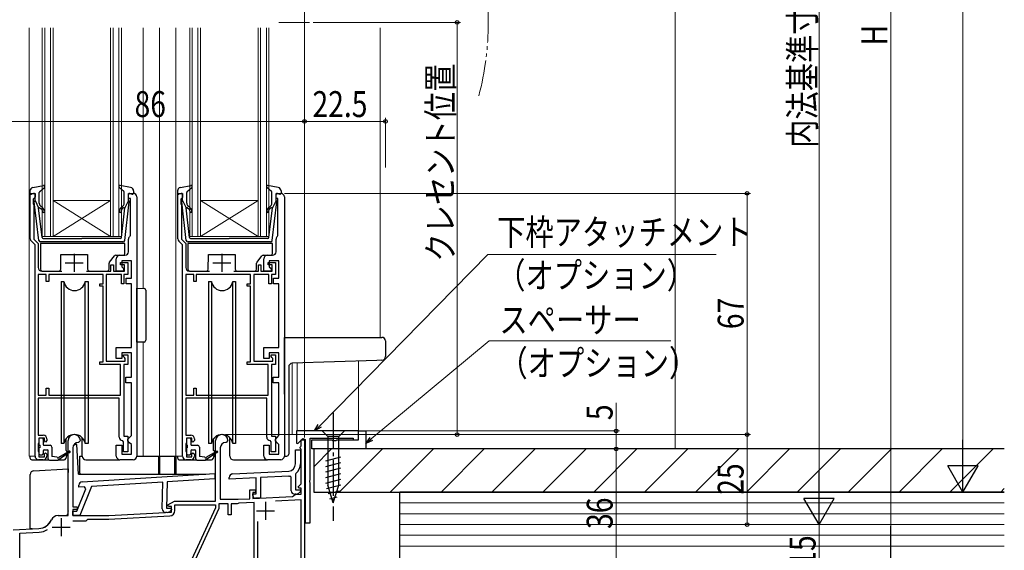
# Model space of a CAD drawing. Extents: x 0 to 1003, y 0 to 1599.
# Drawn here: x 148 to 422, y 893 to 1041 of the extents above; entities that cross this region are included whole.
import ezdxf

# ---------------------------------------------------------------- set-up
doc = ezdxf.new("R2010")
doc.units = 0
doc.linetypes.add('YCENTER_1', pattern=[13, 10, -1, 1, -1])
doc.linetypes.add('YDIVIDE_1', pattern=[15, 10, -1, 1, -1, 1, -1])
for name, color, linetype, lineweight in [('YKK_11', 7, 'CONTINUOUS', 30), ('YKK_11E', 7, 'CONTINUOUS', 13), ('YKK_12', 2, 'CONTINUOUS', 13), ('YKK_13', 4, 'CONTINUOUS', 30), ('YKK_D', 6, 'CONTINUOUS', 13), ('YSS_K', 3, 'CONTINUOUS', 13), ('YSS_KE', 3, 'CONTINUOUS', 30)]:
    doc.layers.add(name, color=color, linetype=linetype, lineweight=lineweight)
doc.styles.add('text-b', font='extslim2.shx', dxfattribs={"width": 0.8, "bigfont": 'extfont2.shx'})

msp = doc.modelspace()

# ---------------------------------------------------------------- linework, layer by layer
at = {"layer": 'YKK_11', "linetype": 'ByBlock', "lineweight": -2, "ltscale": 0.5}
for p, q in [((151.23, 980.03), (151.23, 992.62)), ((151.23, 992.62), (152.53, 992.62)), ((152.23, 991.22), (152.03, 991.02)), ((152.03, 991.02), (152.03, 989.76)), ((152.53, 991.52), (152.23, 991.22)), ((152.53, 992.62), (152.53, 991.52)), ((178.53, 991.22), (178.53, 992.62)), ((178.53, 992.62), (179.83, 992.62)), ((179.03, 991.22), (178.53, 991.22)), ((179.03, 980.94), (179.03, 991.22)), ((180.83, 991.62), (180.83, 919.62)), ((192.23, 980.03), (192.23, 992.62)), ((192.23, 992.62), (193.53, 992.62)), ((193.23, 991.22), (193.03, 991.02)), ((193.03, 991.02), (193.03, 989.76)), ((193.53, 991.52), (193.23, 991.22)), ((193.53, 992.62), (193.53, 991.52)), ((219.53, 991.22), (219.53, 992.62)), ((219.53, 992.62), (220.83, 992.62)), ((220.03, 991.22), (219.53, 991.22)), ((220.03, 980.94), (220.03, 991.22)), ((221.83, 991.62), (221.83, 919.62)), ((152.03, 989.76), (152.13, 989.54)), ((152.13, 989.54), (152.23, 989.32)), ((152.23, 989.32), (152.23, 979.89)), ((193.03, 989.76), (193.13, 989.54)), ((193.13, 989.54), (193.23, 989.32)), ((193.23, 989.32), (193.23, 979.89)), ((152.23, 979.89), (153.43, 978.69)), ((178.53, 976.42), (178.53, 979.92)), ((178.91, 980.7), (179.03, 980.94)), ((193.23, 979.89), (194.43, 978.69)), ((219.53, 976.42), (219.53, 979.92)), ((219.91, 980.7), (220.03, 980.94)), ((152.53, 978.32), (151.52, 979.32)), ((152.53, 919.62), (152.53, 978.32)), ((153.43, 978.69), (153.43, 972.02)), ((193.53, 978.32), (192.52, 979.32)), ((193.53, 919.62), (193.53, 978.32)), ((194.43, 978.69), (194.43, 972.02)), ((175.13, 971.02), (175.13, 974.42)), ((176.13, 975.42), (177.53, 975.42)), ((216.13, 971.02), (216.13, 974.42)), ((217.13, 975.42), (218.53, 975.42)), ((173.63, 971.02), (173.63, 972.72)), ((173.63, 972.72), (174.33, 972.72)), ((174.33, 972.72), (174.33, 971.02)), ((176.33, 972.72), (176.33, 973.42)), ((176.33, 973.42), (178.33, 973.42)), ((177.43, 972.72), (176.33, 972.72)), ((179.33, 973.92), (176.63, 973.92)), ((176.63, 973.92), (176.63, 972.22)), ((176.63, 972.22), (177.13, 971.72)), ((177.13, 971.72), (177.13, 971.02)), ((177.43, 971.02), (177.43, 972.72)), ((178.33, 973.42), (178.33, 970.12)), ((179.33, 969.02), (179.33, 973.92)), ((214.63, 971.02), (214.63, 972.72)), ((214.63, 972.72), (215.33, 972.72)), ((215.33, 972.72), (215.33, 971.02)), ((217.33, 972.72), (217.33, 973.42)), ((217.33, 973.42), (219.33, 973.42)), ((218.43, 972.72), (217.33, 972.72)), ((220.33, 973.92), (217.63, 973.92)), ((217.63, 973.92), (217.63, 972.22)), ((217.63, 972.22), (218.13, 971.72)), ((218.13, 971.72), (218.13, 971.02)), ((218.43, 971.02), (218.43, 972.72)), ((219.33, 973.42), (219.33, 970.12)), ((220.33, 969.02), (220.33, 973.92)), ((153.43, 970.12), (153.43, 936.52)), ((153.43, 970.12), (153.43, 936.52)), ((155.63, 970.12), (153.43, 970.12)), ((154.43, 971.02), (160.03, 971.02)), ((155.63, 968.12), (155.63, 970.12)), ((171.43, 970.12), (156.33, 970.12)), ((156.33, 970.12), (156.33, 968.12)), ((166.83, 971.02), (173.63, 971.02)), ((171.43, 967.52), (171.43, 970.12)), ((176.53, 970.12), (172.33, 970.12)), ((172.33, 970.12), (172.33, 946.02)), ((174.33, 971.02), (177.43, 971.02)), ((177.13, 971.02), (175.13, 971.02)), ((176.53, 967.52), (176.53, 970.12)), ((178.33, 970.12), (177.23, 970.12)), ((177.23, 970.12), (177.23, 967.52)), ((177.83, 967.52), (177.83, 969.02)), ((177.83, 969.02), (179.33, 969.02)), ((194.43, 970.12), (194.43, 936.52)), ((194.43, 970.12), (194.43, 936.52)), ((196.63, 970.12), (194.43, 970.12)), ((195.43, 971.02), (201.03, 971.02)), ((196.63, 968.12), (196.63, 970.12)), ((212.43, 970.12), (197.33, 970.12)), ((197.33, 970.12), (197.33, 968.12)), ((207.83, 971.02), (214.63, 971.02)), ((212.43, 967.52), (212.43, 970.12)), ((217.53, 970.12), (213.33, 970.12)), ((213.33, 970.12), (213.33, 946.02)), ((215.33, 971.02), (218.43, 971.02)), ((218.13, 971.02), (216.13, 971.02)), ((217.53, 967.52), (217.53, 970.12)), ((219.33, 970.12), (218.23, 970.12)), ((218.23, 970.12), (218.23, 967.52)), ((218.83, 967.52), (218.83, 969.02)), ((218.83, 969.02), (220.33, 969.02)), ((156.33, 968.12), (155.63, 968.12)), ((170.53, 966.82), (170.53, 967.52)), ((170.53, 967.52), (171.43, 967.52)), ((171.43, 966.82), (170.53, 966.82)), ((171.43, 945.82), (171.43, 966.82)), ((177.23, 967.52), (176.53, 967.52)), ((179.33, 967.52), (177.83, 967.52)), ((179.33, 949.82), (179.33, 967.52)), ((197.33, 968.12), (196.63, 968.12)), ((211.53, 966.82), (211.53, 967.52)), ((211.53, 967.52), (212.43, 967.52)), ((212.43, 966.82), (211.53, 966.82)), ((212.43, 945.82), (212.43, 966.82)), ((218.23, 967.52), (217.53, 967.52)), ((220.33, 967.52), (218.83, 967.52)), ((220.33, 949.82), (220.33, 967.52)), ((175.13, 946.72), (175.13, 949.82)), ((175.13, 949.82), (179.33, 949.82)), ((216.13, 946.72), (216.13, 949.82)), ((216.13, 949.82), (220.33, 949.82)), ((179.33, 948.32), (176.63, 948.32)), ((176.63, 948.32), (176.63, 946.72)), ((177.13, 947.32), (177.13, 947.72)), ((177.13, 947.72), (178.33, 947.72)), ((177.38, 947.02), (177.13, 947.32)), ((177.63, 946.72), (177.38, 947.02)), ((178.33, 947.72), (178.33, 945.12)), ((179.33, 941.52), (179.33, 948.32)), ((220.33, 948.32), (217.63, 948.32)), ((217.63, 948.32), (217.63, 946.72)), ((218.13, 947.32), (218.13, 947.72)), ((218.13, 947.72), (219.33, 947.72)), ((218.38, 947.02), (218.13, 947.32)), ((218.63, 946.72), (218.38, 947.02)), ((219.33, 947.72), (219.33, 945.12)), ((220.33, 941.52), (220.33, 948.32)), ((170.53, 945.12), (170.53, 945.82)), ((170.53, 945.82), (171.43, 945.82)), ((176.33, 945.12), (170.53, 945.12)), ((172.33, 946.02), (177.63, 946.02)), ((176.63, 946.72), (175.13, 946.72)), ((176.33, 936.52), (176.33, 945.12)), ((178.33, 945.12), (177.23, 945.12)), ((177.23, 945.12), (177.23, 925.12)), ((177.63, 946.02), (177.63, 946.72)), ((211.53, 945.12), (211.53, 945.82)), ((211.53, 945.82), (212.43, 945.82)), ((217.33, 945.12), (211.53, 945.12)), ((213.33, 946.02), (218.63, 946.02)), ((217.63, 946.72), (216.13, 946.72)), ((217.33, 936.52), (217.33, 945.12)), ((219.33, 945.12), (218.23, 945.12)), ((218.23, 945.12), (218.23, 925.12)), ((218.63, 946.02), (218.63, 946.72)), ((177.73, 940.02), (177.73, 941.52)), ((177.73, 941.52), (179.33, 941.52)), ((218.73, 940.02), (218.73, 941.52)), ((218.73, 941.52), (220.33, 941.52)), ((179.33, 940.02), (177.73, 940.02)), ((179.33, 925.32), (179.33, 940.02)), ((220.33, 940.02), (218.73, 940.02)), ((220.33, 925.32), (220.33, 940.02)), ((153.43, 936.52), (155.63, 936.52)), ((155.63, 936.52), (155.63, 938.52)), ((155.63, 938.52), (156.33, 938.52)), ((156.33, 938.52), (156.33, 936.52)), ((156.33, 936.52), (176.33, 936.52)), ((194.43, 936.52), (196.63, 936.52)), ((196.63, 936.52), (196.63, 938.52)), ((196.63, 938.52), (197.33, 938.52)), ((197.33, 938.52), (197.33, 936.52)), ((197.33, 936.52), (217.33, 936.52)), ((175.93, 935.72), (153.43, 935.72)), ((153.43, 935.72), (153.43, 925.42)), ((175.93, 924.92), (175.93, 935.72)), ((216.93, 935.72), (194.43, 935.72)), ((194.43, 935.72), (194.43, 925.42)), ((216.93, 924.92), (216.93, 935.72)), ((153.43, 925.42), (154.83, 925.42)), ((177.23, 925.12), (178.33, 925.12)), ((178.33, 925.12), (178.33, 920.82)), ((178.83, 924.82), (179.33, 925.32)), ((194.43, 925.42), (195.83, 925.42)), ((218.23, 925.12), (219.33, 925.12)), ((219.33, 925.12), (219.33, 920.82)), ((219.83, 924.82), (220.33, 925.32)), ((242.43, 924.12), (242.43, 926.62)), ((242.43, 926.62), (244.43, 926.62)), ((244.43, 926.62), (244.43, 921.62)), ((153.53, 923.19), (153.43, 922.97)), ((153.43, 922.97), (153.43, 921.06)), ((153.63, 923.42), (153.53, 923.19)), ((155.13, 924.62), (153.63, 924.62)), ((153.63, 924.62), (153.63, 923.42)), ((155.13, 923.82), (155.13, 924.62)), ((155.43, 923.52), (155.13, 923.82)), ((155.83, 923.92), (155.43, 923.52)), ((155.83, 924.42), (155.83, 923.92)), ((161.73, 903.12), (161.73, 923.92)), ((164.63, 923.42), (164.53, 923.42)), ((165.13, 923.92), (164.63, 923.42)), ((175.13, 919.62), (175.13, 922.62)), ((175.13, 922.62), (176.63, 922.62)), ((176.63, 922.62), (176.63, 920.12)), ((177.13, 923.62), (176.85, 923.92)), ((177.13, 920.82), (177.13, 923.62)), ((178.33, 924.32), (178.83, 924.82)), ((178.33, 923.82), (178.33, 924.32)), ((178.83, 923.32), (178.33, 923.82)), ((179.33, 922.82), (178.83, 923.32)), ((179.33, 920.12), (179.33, 922.82)), ((194.53, 923.19), (194.43, 922.97)), ((194.43, 922.97), (194.43, 921.06)), ((194.63, 923.42), (194.53, 923.19)), ((196.13, 924.62), (194.63, 924.62)), ((194.63, 924.62), (194.63, 923.42)), ((196.13, 923.82), (196.13, 924.62)), ((196.43, 923.52), (196.13, 923.82)), ((196.83, 923.92), (196.43, 923.52)), ((196.83, 924.42), (196.83, 923.92)), ((202.73, 907.12), (202.73, 923.92)), ((205.63, 923.42), (205.53, 923.42)), ((206.13, 923.92), (205.63, 923.42)), ((216.13, 919.62), (216.13, 922.62)), ((216.13, 922.62), (217.63, 922.62)), ((217.63, 922.62), (217.63, 920.12)), ((218.13, 923.62), (217.85, 923.92)), ((218.13, 920.82), (218.13, 923.62)), ((219.33, 924.32), (219.83, 924.82)), ((219.33, 923.82), (219.33, 924.32)), ((219.83, 923.32), (219.33, 923.82)), ((220.33, 922.82), (219.83, 923.32)), ((220.33, 920.12), (220.33, 922.82)), ((226.23, 922.12), (226.38, 922.31)), ((226.38, 922.31), (226.53, 922.5)), ((226.53, 922.5), (226.53, 924.12)), ((226.53, 924.12), (227.43, 924.12)), ((227.43, 924.12), (227.43, 888.12)), ((229.43, 921.62), (229.43, 924.12)), ((229.43, 924.12), (235.06, 924.12)), ((235.06, 924.12), (235.25, 923.97)), ((235.25, 923.97), (236.21, 923.97)), ((236.21, 923.97), (236.4, 924.12)), ((236.4, 924.12), (242.43, 924.12)), ((153.43, 921.06), (153.53, 920.84)), ((153.53, 920.84), (153.63, 920.62)), ((153.63, 920.62), (153.63, 919.42)), ((155.13, 920.22), (155.43, 920.52)), ((155.13, 919.42), (155.13, 920.22)), ((155.43, 920.52), (155.83, 920.12)), ((155.83, 920.12), (155.83, 919.62)), ((163.03, 921.92), (163.03, 905.52)), ((176.63, 920.12), (179.33, 920.12)), ((178.33, 920.82), (177.13, 920.82)), ((194.43, 921.06), (194.53, 920.84)), ((194.53, 920.84), (194.63, 920.62)), ((194.63, 920.62), (194.63, 919.42)), ((196.13, 920.22), (196.43, 920.52)), ((196.13, 919.42), (196.13, 920.22)), ((196.43, 920.52), (196.83, 920.12)), ((196.83, 920.12), (196.83, 919.62)), ((204.03, 921.92), (204.03, 907.62)), ((217.63, 920.12), (220.33, 920.12)), ((219.33, 920.82), (218.13, 920.82)), ((224.93, 917.48), (224.93, 921.32)), ((224.93, 921.32), (226.33, 921.32)), ((226.23, 921.82), (226.23, 922.12)), ((226.38, 921.62), (226.23, 921.82)), ((226.33, 921.32), (226.33, 917.48)), ((226.53, 921.43), (226.38, 921.62)), ((226.53, 911.94), (226.53, 921.43)), ((244.43, 921.62), (229.43, 921.62)), ((154.83, 918.62), (153.53, 918.62)), ((153.63, 919.42), (155.13, 919.42)), ((179.83, 918.62), (176.13, 918.62)), ((195.83, 918.62), (194.53, 918.62)), ((194.63, 919.42), (196.13, 919.42)), ((220.83, 918.62), (217.13, 918.62)), ((165.67, 912.52), (202.53, 914.77)), ((202.53, 914.77), (202.49, 913.27)), ((207.47, 914.66), (223.03, 915.48)), ((223.11, 914.08), (215.23, 913.67)), ((223.73, 913.81), (223.39, 914.11)), ((225.04, 914.81), (224.93, 914.58)), ((224.93, 914.58), (224.93, 910.22)), ((164.72, 910.96), (164.73, 911.55)), ((188.06, 912.39), (168.19, 911.17)), ((187.87, 905.01), (188.06, 912.39)), ((189.26, 912.46), (189.07, 905.18)), ((202.49, 913.27), (189.26, 912.46)), ((206.53, 913.21), (206.53, 913.67)), ((214.03, 913.61), (206.53, 913.21)), ((214.03, 909.12), (214.03, 913.61)), ((215.23, 913.67), (215.23, 907.92)), ((223.73, 910.02), (223.73, 913.81)), ((225.69, 911.1), (226.53, 911.94)), ((164.2, 904.33), (166.66, 910.56)), ((166.3, 911.05), (164.72, 910.96)), ((168.19, 911.17), (165.01, 903.11)), ((166.66, 910.56), (166.3, 911.05)), ((212.23, 907.78), (212.23, 910.22)), ((212.23, 910.22), (213.83, 910.22)), ((213.83, 909.52), (213.03, 909.52)), ((213.03, 909.52), (213.03, 907.82)), ((213.03, 908.72), (213.03, 909.12)), ((213.03, 909.12), (214.03, 909.12)), ((213.83, 910.22), (213.83, 909.52)), ((224.14, 908.41), (224.41, 908.61)), ((224.41, 908.61), (224.86, 908.95)), ((225.14, 909.02), (224.73, 909.02)), ((224.86, 908.95), (226.53, 909.03)), ((224.93, 910.22), (226.2, 910.22)), ((225.85, 910.72), (225.69, 911.1)), ((226.36, 909.83), (225.84, 909.31)), ((226.53, 910.72), (225.85, 910.72)), ((226.2, 910.22), (226.36, 909.83)), ((226.53, 909.03), (226.53, 910.72)), ((189.49, 906.07), (191.31, 907.12)), ((189.61, 905.62), (189.49, 906.07)), ((191.31, 907.12), (202.73, 907.12)), ((191.43, 904.5), (191.43, 906.12)), ((191.43, 906.12), (202.73, 906.12)), ((202.73, 906.12), (202.73, 905.21)), ((206.23, 906.32), (203.63, 906.32)), ((203.63, 906.32), (203.63, 905.02)), ((204.03, 907.62), (209.03, 907.62)), ((206.23, 903.32), (206.23, 906.32)), ((208.73, 906.32), (207.03, 906.32)), ((207.03, 906.32), (207.03, 903.32)), ((208.95, 906.42), (208.73, 906.32)), ((209.16, 906.52), (208.95, 906.42)), ((209.03, 907.62), (212.23, 907.78)), ((213.43, 906.74), (209.16, 906.52)), ((213.03, 907.82), (224.14, 908.41)), ((213.43, 885.62), (213.43, 906.74)), ((215.23, 907.92), (213.83, 907.92)), ((226.53, 907.43), (219.4, 907.06)), ((226.53, 885.62), (226.53, 907.43)), ((158.93, 903.12), (161.73, 903.12)), ((163.01, 903.16), (163.04, 904.36)), ((165.01, 903.11), (163.01, 903.16)), ((163.03, 905.52), (164.23, 905.52)), ((164.23, 904.82), (163.03, 904.82)), ((163.03, 904.82), (163.03, 903.12)), ((163.03, 903.12), (173.03, 903.12)), ((163.04, 904.36), (164.2, 904.33)), ((164.23, 905.52), (164.23, 904.82)), ((173.03, 903.12), (190.43, 904.03)), ((189.25, 903.97), (188.84, 903.98)), ((189.07, 905.18), (190.35, 905.14)), ((190.43, 905.62), (189.61, 905.62)), ((190.5, 904.75), (189.97, 904.25)), ((190.35, 905.14), (190.5, 904.75)), ((190.43, 904.03), (190.43, 905.62)), ((202.73, 905.21), (193.16, 884.69)), ((203.63, 905.02), (193.97, 884.3)), ((207.03, 903.32), (206.23, 903.32)), ((163.03, 901.62), (166.73, 901.62)), ((163.03, 901.62), (166.73, 901.62)), ((166.73, 901.62), (167.23, 902.12)), ((167.23, 902.12), (173.05, 902.12)), ((173.05, 902.12), (190.01, 903)), ((214.33, 901.49), (214.33, 886.32)), ((146.43, 899.12), (153.63, 899.49)), ((148.33, 898.21), (153.68, 898.49)), ((148.33, 876.12), (148.33, 898.21))]:
    msp.add_line(p, q, dxfattribs=at)
at = {"layer": 'YKK_11', "ltscale": 0.5}
for p, q in [((163.43, 975.82), (163.43, 970.82)), ((204.43, 975.82), (204.43, 970.82)), ((160.93, 973.32), (165.93, 973.32)), ((201.93, 973.32), (206.93, 973.32)), ((216.63, 906.92), (216.63, 901.92)), ((214.13, 904.42), (219.13, 904.42)), ((159.83, 902.42), (159.83, 897.42)), ((157.33, 899.92), (162.33, 899.92))]:
    msp.add_line(p, q, dxfattribs=at)
at = {"layer": 'YKK_11', "linetype": 'ByBlock', "lineweight": -2, "ltscale": 0.5}
for centre, radius, start, end in [((179.83, 991.62), 1, 0, 90), ((220.83, 991.62), 1, 0, 90), ((152.23, 980.03), 1, 180, 225), ((179.53, 979.92), 1, 127.9799, 180), ((193.23, 980.03), 1, 180, 225), ((220.53, 979.92), 1, 127.9799, 180), ((176.13, 974.42), 1, 90, 180), ((177.53, 976.42), 1, 270, 360), ((217.13, 974.42), 1, 90, 180), ((218.53, 976.42), 1, 270, 360), ((154.43, 972.02), 1, 180, 270), ((195.43, 972.02), 1, 180, 270), ((154.83, 924.42), 1, 0, 90), ((163.43, 923.92), 1.7, 360, 180), ((195.83, 924.42), 1, 0, 90), ((204.43, 923.92), 1.7, 360, 180), ((164.53, 921.92), 1.5, 90, 180), ((176.93, 924.92), 1, 180, 265.5883), ((205.53, 921.92), 1.5, 90, 180), ((217.93, 924.92), 1, 180, 265.5883), ((153.53, 919.62), 1, 180, 270), ((154.83, 919.62), 1, 270, 360), ((176.13, 919.62), 1, 180, 270), ((179.83, 919.62), 1, 270, 360), ((194.53, 919.62), 1, 180, 270), ((195.83, 919.62), 1, 270, 360), ((217.13, 919.62), 1, 180, 270), ((220.83, 919.62), 1, 270, 360), ((222.93, 917.48), 2, 273, 360), ((222.93, 917.48), 3.4, 308.4347, 0), ((207.53, 913.67), 1, 93, 180), ((222.93, 917.48), 3.4, 273, 277.7664), ((165.73, 911.52), 1, 93.5, 178.5), ((213.83, 908.72), 0.8, 180, 270), ((224.73, 910.02), 1, 180, 270), ((225.14, 910.02), 1, 270, 315), ((158.93, 901.12), 2, 90, 156.7158), ((188.87, 904.98), 1, 178.5, 268.5), ((189.28, 904.97), 1, 268.5, 313.5), ((189.93, 904.5), 1.5, 273, 0), ((153.42, 903.49), 4, 273, 336.7158), ((153.42, 903.49), 5, 273, 301.6072)]:
    msp.add_arc(centre, radius, start, end, dxfattribs=at)
at = {"layer": 'YKK_11E', "linetype": 'ByBlock', "lineweight": -2, "ltscale": 0.5}
for p, q in [((242.43, 926.62), (225.23, 926.62)), ((225.23, 926.62), (225.23, 923.24)), ((242.43, 924.12), (242.43, 926.62)), ((225.23, 923.24), (225.6, 923.09)), ((225.6, 923.09), (227.01, 924.5)), ((227.01, 924.5), (227.63, 924.24)), ((227.63, 924.24), (227.63, 901.12)), ((229.03, 913.07), (229.03, 924.62)), ((229.03, 924.62), (240.93, 924.62)), ((240.93, 924.62), (240.93, 924.12)), ((240.93, 924.12), (242.43, 924.12)), ((228.91, 912.89), (229.03, 913.07)), ((228.91, 912.34), (228.91, 912.89)), ((229.03, 912.16), (228.91, 912.34)), ((229.03, 901.12), (229.03, 912.16)), ((227.63, 901.12), (229.03, 901.12))]:
    msp.add_line(p, q, dxfattribs=at)
at = {"layer": 'YKK_12', "linetype": 'YCENTER_1'}
msp.add_line((228.85, 1040.12), (220.33, 1040.12), dxfattribs=at)
at = {"layer": 'YKK_12'}
for p, q in [((150.93, 1038.62), (150.93, 919.61)), ((182.63, 1038.62), (182.63, 966.23)), ((187.13, 1038.62), (187.13, 919.61)), ((191.63, 1038.62), (191.63, 919.61)), ((248.43, 1038.62), (248.43, 952.62)), ((182.63, 951.3), (182.63, 919.61)), ((224.03, 945.41), (224.03, 925.62)), ((225.43, 945.46), (225.43, 926.51)), ((242.43, 946.05), (242.43, 925.62)), ((224.03, 925.62), (225.23, 925.62)), ((150.93, 919.61), (152.53, 919.61)), ((187.13, 919.62), (193.53, 919.62)), ((227.43, 908.53), (227.43, 888.42))]:
    msp.add_line(p, q, dxfattribs=at)
at = {"layer": 'YKK_12', "linetype": 'Continuous'}
for p, q in [((154.53, 980.62), (154.53, 1038.62)), ((155.23, 1038.62), (155.23, 980.62)), ((156.83, 980.62), (156.83, 1038.62)), ((157.53, 1038.62), (157.53, 980.62)), ((173.53, 980.62), (173.53, 1038.62)), ((174.23, 1038.62), (174.23, 980.62)), ((175.83, 980.62), (175.83, 1038.62)), ((176.53, 1038.62), (176.53, 980.62)), ((195.53, 980.62), (195.53, 1038.62)), ((196.23, 1038.62), (196.23, 980.62)), ((197.83, 980.62), (197.83, 1038.62)), ((198.53, 1038.62), (198.53, 980.62)), ((214.53, 980.62), (214.53, 1038.62)), ((215.23, 1038.62), (215.23, 980.62)), ((216.83, 980.62), (216.83, 1038.62)), ((217.53, 1038.62), (217.53, 980.62)), ((173.53, 990.62), (157.53, 990.62)), ((173.53, 980.62), (157.53, 990.62)), ((157.53, 980.62), (173.53, 990.62)), ((214.53, 990.62), (198.53, 990.62)), ((214.53, 980.62), (198.53, 990.62)), ((198.53, 980.62), (214.53, 990.62)), ((157.53, 980.62), (154.53, 980.62)), ((173.53, 980.62), (157.53, 980.62)), ((176.53, 980.62), (173.53, 980.62)), ((198.53, 980.62), (195.53, 980.62)), ((214.53, 980.62), (198.53, 980.62)), ((217.53, 980.62), (214.53, 980.62))]:
    msp.add_line(p, q, dxfattribs=at)
at = {"layer": 'YKK_12', "linetype": 'YDIVIDE_1'}
msp.add_arc((198.53, 1040.12), 79.99, 345.2227, 14.6786, dxfattribs=at)
at = {"layer": 'YKK_13', "ltscale": 0.5}
for p, q in [((151.94, 994.26), (154.87, 994.81)), ((153.83, 993.1), (155.13, 994.29)), ((177.23, 993.1), (175.93, 994.29)), ((179.11, 994.26), (176.18, 994.81)), ((192.94, 994.26), (195.87, 994.81)), ((194.83, 993.1), (196.13, 994.29)), ((218.23, 993.1), (216.93, 994.29)), ((220.11, 994.26), (217.18, 994.81)), ((151.13, 993.28), (151.13, 992.71)), ((152.15, 992.6), (151.51, 992.42)), ((152.53, 990.61), (152.53, 992.31)), ((153.73, 989.88), (153.73, 992.88)), ((177.33, 989.88), (177.33, 992.88)), ((178.53, 990.61), (178.53, 992.31)), ((178.91, 992.6), (179.55, 992.42)), ((179.93, 993.28), (179.93, 992.71)), ((192.13, 993.28), (192.13, 992.71)), ((193.15, 992.6), (192.51, 992.42)), ((193.53, 990.61), (193.53, 992.31)), ((194.73, 989.88), (194.73, 992.88)), ((218.33, 989.88), (218.33, 992.88)), ((219.53, 990.61), (219.53, 992.31)), ((219.91, 992.6), (220.55, 992.42)), ((220.93, 993.28), (220.93, 992.71)), ((153.58, 979.55), (152.33, 990.29)), ((152.53, 990.61), (153.54, 988.61)), ((154.5, 980.38), (153.54, 988.61)), ((153.89, 988.63), (154.27, 988.3)), ((154.59, 988.69), (154.08, 989.11)), ((176.46, 988.69), (176.97, 989.11)), ((176.56, 980.38), (177.51, 988.61)), ((177.17, 988.63), (176.78, 988.3)), ((177.48, 979.55), (178.73, 990.29)), ((178.53, 990.61), (177.51, 988.61)), ((194.58, 979.55), (193.33, 990.29)), ((193.53, 990.61), (194.54, 988.61)), ((195.5, 980.38), (194.54, 988.61)), ((194.89, 988.63), (195.27, 988.3)), ((195.59, 988.69), (195.08, 989.11)), ((217.46, 988.69), (217.97, 989.11)), ((217.56, 980.38), (218.51, 988.61)), ((218.17, 988.63), (217.78, 988.3)), ((218.48, 979.55), (219.73, 990.29)), ((219.53, 990.61), (218.51, 988.61)), ((154.79, 980.11), (165.53, 980.11)), ((176.26, 980.11), (165.53, 980.11)), ((195.79, 980.11), (206.53, 980.11)), ((217.26, 980.11), (206.53, 980.11)), ((176.98, 979.11), (154.07, 979.11)), ((217.98, 979.11), (195.07, 979.11))]:
    msp.add_line(p, q, dxfattribs=at)
at = {"layer": 'YKK_13'}
for p, q in [((154.03, 978.72), (154.03, 971.52)), ((177.53, 978.72), (154.03, 978.72)), ((177.53, 975.92), (177.53, 978.72)), ((195.03, 978.72), (195.03, 971.52)), ((218.53, 978.72), (195.03, 978.72)), ((218.53, 975.92), (218.53, 978.72)), ((159.69, 971.51), (159.73, 975.62)), ((159.73, 975.62), (167.13, 975.62)), ((167.13, 975.62), (167.16, 971.51)), ((173.24, 973.55), (174.58, 975.23)), ((174.97, 975.42), (177.03, 975.42)), ((200.69, 971.51), (200.73, 975.62)), ((200.73, 975.62), (208.13, 975.62)), ((208.13, 975.62), (208.16, 971.51)), ((214.24, 973.55), (215.58, 975.23)), ((215.97, 975.42), (218.03, 975.42)), ((173.13, 971.52), (173.13, 973.24)), ((214.13, 971.52), (214.13, 973.24)), ((154.53, 971.02), (159.19, 971.02)), ((167.66, 971.02), (172.63, 971.02)), ((195.53, 971.02), (200.19, 971.02)), ((208.66, 971.02), (213.63, 971.02)), ((180.83, 951.27), (180.83, 966.27)), ((180.83, 966.27), (182.84, 966.23)), ((183.33, 965.73), (183.33, 951.8)), ((221.83, 952.62), (247.48, 952.62)), ((221.83, 951.62), (221.83, 952.62)), ((247.48, 952.62), (248.93, 952.62)), ((182.84, 951.3), (180.83, 951.27)), ((221.83, 936.79), (221.83, 951.62)), ((249.93, 951.62), (249.93, 947.28)), ((223.03, 944.41), (223.03, 920.12)), ((247.51, 946.23), (223.99, 945.41)), ((248.96, 946.28), (247.51, 946.23)), ((238.53, 926.62), (232.33, 926.62)), ((232.33, 926.62), (233.88, 925.07)), ((233.88, 925.07), (233.88, 911.53)), ((236.98, 925.07), (233.88, 925.07)), ((238.53, 926.62), (236.98, 925.07)), ((236.98, 911.53), (236.98, 925.07)), ((153.63, 924.32), (153.63, 922.92)), ((154.53, 924.62), (153.93, 924.62)), ((153.93, 922.02), (153.93, 922.62)), ((154.83, 924.32), (154.83, 922.92)), ((155.13, 922.62), (156.73, 922.62)), ((161.18, 921.14), (161.18, 924.49)), ((163.33, 922.82), (163.7, 922.82)), ((164.2, 922.82), (163.7, 922.82)), ((164.63, 914.62), (164.2, 922.82)), ((165.68, 919.61), (165.68, 924.7)), ((194.63, 924.32), (194.63, 922.92)), ((195.53, 924.62), (194.93, 924.62)), ((194.93, 922.02), (194.93, 922.62)), ((195.83, 924.32), (195.83, 922.92)), ((196.13, 922.62), (197.73, 922.62)), ((202.18, 921.14), (202.18, 924.49)), ((206.68, 919.61), (206.68, 924.7)), ((151.13, 919.62), (151.13, 919.12)), ((153.63, 921.72), (153.63, 920.32)), ((153.93, 920.02), (154.53, 920.02)), ((154.83, 921.02), (154.83, 920.32)), ((155.13, 921.32), (155.93, 921.32)), ((156.23, 918.82), (156.23, 921.02)), ((157.23, 922.12), (157.23, 919.52)), ((158.73, 919.32), (157.23, 919.52)), ((162.03, 920.65), (158.93, 918.52)), ((159.13, 919.32), (162.03, 920.99)), ((161.35, 920.18), (161.06, 918.99)), ((161.38, 920.94), (161.39, 920.62)), ((165.03, 919.62), (165.68, 919.62)), ((165.03, 914.91), (165.03, 919.62)), ((180.83, 919.62), (191.43, 919.62)), ((186.93, 914.91), (186.93, 919.62)), ((186.93, 919.62), (187.13, 919.62)), ((187.13, 919.62), (187.13, 914.91)), ((191.43, 914.91), (191.43, 919.62)), ((191.43, 919.62), (191.63, 919.62)), ((191.63, 919.62), (191.63, 914.91)), ((192.13, 919.62), (192.13, 919.12)), ((194.63, 921.72), (194.63, 920.32)), ((194.93, 920.02), (195.53, 920.02)), ((195.83, 921.02), (195.83, 920.32)), ((196.13, 921.32), (196.93, 921.32)), ((197.23, 918.82), (197.23, 921.02)), ((198.23, 922.12), (198.23, 919.52)), ((199.73, 919.32), (198.23, 919.52)), ((203.03, 920.65), (199.93, 918.52)), ((200.13, 919.32), (203.03, 920.99)), ((202.35, 920.18), (202.06, 918.99)), ((202.21, 919.62), (202.73, 919.62)), ((202.38, 920.94), (202.39, 920.62)), ((221.83, 919.62), (222.53, 919.62)), ((151.63, 918.62), (156.31, 918.62)), ((156.53, 918.52), (158.93, 918.52)), ((159.07, 918.61), (160.59, 918.61)), ((166.68, 918.61), (176.13, 918.62)), ((192.63, 918.62), (197.31, 918.62)), ((197.53, 918.52), (199.93, 918.52)), ((200.07, 918.61), (201.59, 918.61)), ((207.68, 918.61), (217.13, 918.61)), ((233.33, 918.32), (237.53, 919.45)), ((233.33, 916.77), (237.53, 917.89)), ((151.23, 914.5), (151.23, 914.53)), ((151.23, 902.66), (151.23, 914.5)), ((152.17, 915.53), (161.73, 916.12)), ((161.73, 916.12), (161.73, 915.11)), ((161.73, 904.41), (161.73, 915.11)), ((164.63, 914.62), (200, 914.62)), ((165.03, 914.91), (165.03, 914.62)), ((186.93, 914.62), (186.93, 914.91)), ((187.13, 914.91), (187.13, 914.62)), ((191.43, 914.62), (191.43, 914.91)), ((191.63, 914.91), (191.63, 914.62)), ((233.33, 915.22), (237.53, 916.34)), ((233.33, 913.66), (237.53, 914.79)), ((233.33, 912.11), (237.53, 913.24)), ((233.59, 910.63), (237.53, 911.68)), ((235.43, 906.62), (233.88, 911.53)), ((235.43, 906.62), (236.98, 911.53)), ((234.04, 909.19), (237.07, 910.01)), ((234.49, 907.76), (236.54, 908.31)), ((158.93, 903.12), (161.23, 903.12)), ((161.73, 904.41), (161.73, 904.36)), ((161.73, 903.62), (161.73, 904.36)), ((151.23, 899.42), (151.23, 902.66)), ((151.73, 899.41), (151.23, 899.42)), ((151.73, 899.41), (153.63, 899.51))]:
    msp.add_line(p, q, dxfattribs=at)
at = {"layer": 'YKK_13', "linetype": 'Continuous', "ltscale": 0.5}
for p, q in [((159.77, 968.12), (159.77, 967.12)), ((159.77, 968.12), (160.56, 968.12)), ((159.77, 967.12), (159.77, 923.12)), ((160.56, 968.12), (160.56, 923.12)), ((166.48, 968.12), (167.27, 968.12)), ((166.48, 923.12), (166.48, 968.12)), ((167.27, 968.12), (167.27, 967.12)), ((167.27, 967.12), (167.27, 923.12)), ((200.77, 968.12), (200.77, 967.12)), ((200.77, 968.12), (201.56, 968.12)), ((200.77, 967.12), (200.77, 923.12)), ((201.56, 968.12), (201.56, 923.12)), ((207.48, 968.12), (208.27, 968.12)), ((207.48, 923.12), (207.48, 968.12)), ((208.27, 968.12), (208.27, 967.12)), ((208.27, 967.12), (208.27, 923.12)), ((160.56, 923.12), (159.77, 923.12)), ((167.27, 923.12), (166.48, 923.12)), ((201.56, 923.12), (200.77, 923.12)), ((208.27, 923.12), (207.48, 923.12))]:
    msp.add_line(p, q, dxfattribs=at)
at = {"layer": 'YKK_13', "linetype": 'YCENTER_1'}
msp.add_line((235.43, 931.62), (235.43, 901.62), dxfattribs=at)
at = {"layer": 'YKK_13', "ltscale": 0.5}
for centre, radius, start, end in [((152.13, 993.28), 1, 100.5121, 180), ((154.93, 994.51), 0.3, 312.3553, 100.5121), ((176.13, 994.51), 0.3, 79.4879, 227.6447), ((178.93, 993.28), 1, 0, 79.4879), ((193.13, 993.28), 1, 100.5121, 180), ((195.93, 994.51), 0.3, 312.3553, 100.5121), ((217.13, 994.51), 0.3, 79.4879, 227.6447), ((219.93, 993.28), 1, 0, 79.4879), ((151.43, 992.71), 0.3, 180, 285.5654), ((152.23, 992.31), 0.3, 0, 105.5654), ((154.03, 992.88), 0.3, 132.3553, 180), ((177.03, 992.88), 0.3, 0, 47.6447), ((178.83, 992.31), 0.3, 74.4346, 180), ((179.63, 992.71), 0.3, 254.4346, 0), ((192.43, 992.71), 0.3, 180, 285.5654), ((193.23, 992.31), 0.3, 0, 105.5654), ((195.03, 992.88), 0.3, 132.3553, 180), ((218.03, 992.88), 0.3, 0, 47.6447), ((219.83, 992.31), 0.3, 74.4346, 180), ((220.63, 992.71), 0.3, 254.4346, 0), ((152.63, 990.33), 0.3, 109.4712, 186.6209), ((153.76, 988.47), 0.2, 50, 186.6209), ((154.73, 989.88), 1, 180, 230), ((153.63, 987.54), 1, 0, 50), ((153.63, 987.54), 1.5, 0, 50), ((177.43, 987.54), 1.5, 130, 180), ((177.43, 987.54), 1, 130, 180), ((176.33, 989.88), 1, 310, 0), ((177.3, 988.47), 0.2, 353.3791, 130), ((178.43, 990.33), 0.3, 353.3791, 70.5288), ((193.63, 990.33), 0.3, 109.4712, 186.6209), ((194.76, 988.47), 0.2, 50, 186.6209), ((195.73, 989.88), 1, 180, 230), ((194.63, 987.54), 1, 0, 50), ((194.63, 987.54), 1.5, 0, 50), ((218.43, 987.54), 1.5, 130, 180), ((218.43, 987.54), 1, 130, 180), ((217.33, 989.88), 1, 310, 0), ((218.3, 988.47), 0.2, 353.3791, 130), ((219.43, 990.33), 0.3, 353.3791, 70.5288), ((154.88, 987.54), 0.25, 180, 0), ((176.18, 987.54), 0.25, 180, 0), ((195.88, 987.54), 0.25, 180, 0), ((217.18, 987.54), 0.25, 180, 0), ((154.79, 980.41), 0.3, 186.6209, 270), ((176.26, 980.41), 0.3, 270, 353.3791), ((195.79, 980.41), 0.3, 186.6209, 270), ((217.26, 980.41), 0.3, 270, 353.3791), ((154.07, 979.61), 0.5, 186.6209, 270), ((176.98, 979.61), 0.5, 270, 353.3791), ((195.07, 979.61), 0.5, 186.6209, 270), ((217.98, 979.61), 0.5, 270, 353.3791)]:
    msp.add_arc(centre, radius, start, end, dxfattribs=at)
at = {"layer": 'YKK_13'}
for centre, radius, start, end in [((174.97, 974.92), 0.5, 90, 141.3402), ((177.03, 975.92), 0.5, 270, 0), ((215.97, 974.92), 0.5, 90, 141.3402), ((218.03, 975.92), 0.5, 270, 0), ((154.53, 971.52), 0.5, 180, 270), ((159.19, 971.52), 0.5, 270, 359.5), ((167.66, 971.52), 0.5, 180.5, 270), ((172.63, 971.52), 0.5, 270, 0), ((173.63, 973.24), 0.5, 141.3402, 180), ((195.53, 971.52), 0.5, 180, 270), ((200.19, 971.52), 0.5, 270, 359.5), ((208.66, 971.52), 0.5, 180.5, 270), ((213.63, 971.52), 0.5, 270, 0), ((214.63, 973.24), 0.5, 141.3402, 180), ((182.83, 965.73), 0.5, 0, 89), ((248.93, 951.62), 1, 0, 90), ((182.83, 951.8), 0.5, 271, 0), ((248.93, 947.28), 1, 272, 0), ((224.03, 944.41), 1, 92, 180), ((153.93, 924.32), 0.3, 90, 180), ((153.93, 922.92), 0.3, 180, 270), ((154.53, 924.32), 0.3, 0, 90), ((155.13, 922.92), 0.3, 180, 270), ((156.73, 922.12), 0.5, 0, 90), ((194.93, 924.32), 0.3, 90, 180), ((194.93, 922.92), 0.3, 180, 270), ((195.53, 924.32), 0.3, 0, 90), ((196.13, 922.92), 0.3, 180, 270), ((197.73, 922.12), 0.5, 0, 90), ((153.93, 921.72), 0.3, 90, 180), ((153.93, 920.32), 0.3, 180, 270), ((154.53, 920.32), 0.3, 270, 0), ((155.13, 921.02), 0.3, 90, 180), ((155.93, 921.02), 0.3, 0, 90), ((161.18, 920.94), 0.2, 1, 91), ((162.13, 920.82), 0.2, 239.9859, 119.9859), ((166.68, 919.61), 1, 179.9973, 269.9973), ((194.93, 921.72), 0.3, 90, 180), ((194.93, 920.32), 0.3, 180, 270), ((195.53, 920.32), 0.3, 270, 0), ((196.13, 921.02), 0.3, 90, 180), ((196.93, 921.02), 0.3, 0, 90), ((202.18, 920.94), 0.2, 1, 91), ((203.13, 920.82), 0.2, 239.9859, 119.9859), ((207.68, 919.61), 1, 179.9973, 269.9973), ((222.53, 920.12), 0.5, 270, 0), ((151.63, 919.12), 0.5, 179.9973, 269.9973), ((156.53, 918.82), 0.3, 180, 270), ((158.93, 919.32), 0.2, 180, 0), ((160.57, 919.11), 0.5, 272, 346.0317), ((192.63, 919.12), 0.5, 179.9973, 269.9973), ((197.53, 918.82), 0.3, 180, 270), ((199.93, 919.32), 0.2, 180, 0), ((201.57, 919.11), 0.5, 272, 346.0317), ((152.23, 914.53), 1, 93.5, 180), ((158.93, 901.12), 2, 90, 156.5195), ((161.23, 903.62), 0.5, 270, 0), ((153.42, 903.51), 4, 273, 336.5195)]:
    msp.add_arc(centre, radius, start, end, dxfattribs=at)
at = {"layer": 'YKK_13', "linetype": 'Continuous', "ltscale": 0.5}
for centre, start, end in [((163.52, 968.62), 189.5941, 350.4059), ((204.52, 968.62), 189.5941, 350.4059), ((163.52, 922.62), 9.5941, 170.4059), ((204.52, 922.62), 9.5941, 170.4059)]:
    msp.add_arc(centre, 3, start, end, dxfattribs=at)
at = {"layer": 'YKK_D'}
for p, q in [((410.43, 1182.22), (410.43, 918.02)), ((390.43, 1177.22), (390.43, 894.02)), ((370.43, 1147.22), (370.43, 909.02)), ((229.85, 1040.12), (270.83, 1040.12)), ((269.83, 1040.12), (269.83, 925.62)), ((227.43, 1005.62), (227.43, 1013.62)), ((227.43, 1012.62), (249.93, 1012.62)), ((249.93, 999.8), (249.93, 1013.62)), ((221.83, 992.62), (351.43, 992.62)), ((350.43, 992.62), (350.43, 925.62)), ((231.66, 928.07), (278.37, 975.6)), ((278.37, 975.6), (341.88, 975.6)), ((246, 924.41), (278.76, 951.62)), ((278.76, 951.62), (329.21, 951.62)), ((314.02, 926.62), (314.02, 934.42)), ((205.43, 925.62), (351.43, 925.62)), ((205.43, 925.62), (270.83, 925.62)), ((205.43, 925.62), (351.43, 925.62)), ((242.93, 926.62), (315.02, 926.62)), ((314.02, 921.62), (314.02, 926.62)), ((350.43, 925.62), (350.43, 900.62)), ((314.02, 921.62), (314.02, 885.62)), ((389.43, 900.62), (369.43, 900.62)), ((389.43, 900.62), (369.43, 900.62)), ((370.43, 885.62), (370.43, 900.62))]:
    msp.add_line(p, q, dxfattribs=at)
at = {"layer": 'YKK_D', "ltscale": 1.5}
for p, q in [((227.43, 924.82), (227.43, 1062.57)), ((141.43, 1012.62), (227.43, 1012.62)), ((227.43, 995.62), (227.43, 1013.62))]:
    msp.add_line(p, q, dxfattribs=at)
at = {"layer": 'YKK_D', "linetype": 'ByBlock', "lineweight": -2}
for p, q in [((230.23, 926.62), (231.27, 928.45)), ((230.23, 926.62), (231.66, 928.07)), ((232.05, 927.69), (230.23, 926.62)), ((244.43, 923.1), (245.65, 924.83)), ((244.43, 923.1), (246, 924.41)), ((246.35, 923.99), (244.43, 923.1))]:
    msp.add_line(p, q, dxfattribs=at)
at = {"layer": 'YKK_D', "lineweight": -2}
for p, q in [((410.43, 909.62), (410.43, 924.16)), ((410.43, 909.62), (406.23, 916.89)), ((414.63, 916.89), (406.23, 916.89)), ((410.43, 909.62), (414.63, 916.89)), ((370.43, 900.62), (370.43, 915.16)), ((370.43, 900.62), (366.23, 907.89)), ((374.63, 907.89), (366.23, 907.89)), ((370.43, 900.62), (374.63, 907.89)), ((390.43, 885.62), (390.43, 900.16))]:
    msp.add_line(p, q, dxfattribs=at)
at = {"layer": 'YKK_D', "linetype": 'ByBlock', "lineweight": -2}
for centre in [(269.83, 1040.12), (227.43, 1012.62), (227.43, 1012.62), (249.93, 1012.62), (350.43, 992.62), (269.83, 925.62), (314.02, 926.62), (350.43, 925.62), (350.43, 925.62), (314.02, 921.62), (314.02, 921.62), (350.43, 900.62)]:
    msp.add_circle(centre, 0.51, dxfattribs=at)
at = {"layer": 'YSS_K', "ltscale": 1.5}
msp.add_line((330.43, 921.62), (330.43, 1175.62), dxfattribs=at)
at = {"layer": 'YSS_K', "linetype": 'Continuous'}
for p, q in [((230.03, 916.67), (234.97, 921.62)), ((237.11, 909.62), (249.11, 921.62)), ((251.25, 909.62), (263.25, 921.62)), ((265.4, 909.62), (277.4, 921.62)), ((279.54, 909.62), (291.54, 921.62)), ((293.68, 909.62), (305.68, 921.62)), ((307.82, 909.62), (319.82, 921.62)), ((321.96, 909.62), (333.96, 921.62)), ((336.11, 909.62), (348.11, 921.62)), ((350.25, 909.62), (362.25, 921.62)), ((364.39, 909.62), (376.39, 921.62)), ((378.53, 909.62), (390.53, 921.62)), ((392.68, 909.62), (404.68, 921.62)), ((406.82, 909.62), (418.82, 921.62)), ((420.96, 909.62), (421.93, 910.58))]:
    msp.add_line(p, q, dxfattribs=at)
at = {"layer": 'YSS_K', "linetype": 'Continuous', "ltscale": 1.5}
for p, q in [((421.93, 906.62), (253.93, 906.62)), ((421.93, 903.62), (253.93, 903.62)), ((421.93, 900.62), (253.93, 900.62)), ((421.93, 897.62), (253.93, 897.62)), ((421.93, 894.62), (253.93, 894.62))]:
    msp.add_line(p, q, dxfattribs=at)
at = {"layer": 'YSS_KE', "linetype": 'Continuous', "ltscale": 1.5}
for p, q in [((421.93, 921.62), (230.03, 921.62)), ((230.03, 921.62), (230.03, 909.62)), ((230.03, 909.62), (421.93, 909.62)), ((421.93, 909.62), (253.93, 909.62)), ((253.93, 885.62), (253.93, 909.62))]:
    msp.add_line(p, q, dxfattribs=at)

# ---------------------------------------------------------------- texts
at = {"layer": 'YKK_D', "style": 'text-b', "width": 0.8}
for s, p in [('内法基準寸法h', (369.43, 1005.27)), ('H', (389.43, 1033.7)), ('クレセント位置', (268.83, 973.65)), ('67', (349.47, 954.89)), ('5', (313.06, 929.62)), ('25', (349.47, 908.89)), ('36', (313.06, 899.39)), ('15', (369.47, 888.89))]:
    msp.add_text(s, height=7.2, rotation=90, dxfattribs=at).set_placement(p)
for s, p in [('86', (180.2, 1013.82)), ('22.5', (229.65, 1013.82)), ('下枠アタッチメント', (280.98, 978.26)), ('（オプション）', (280.98, 966.26)), ('スペーサー', (281.6, 953.87)), ('（オプション）', (281.6, 941.87))]:
    msp.add_text(s, height=7.2, dxfattribs=at).set_placement(p)

doc.saveas('drawing.dxf')
